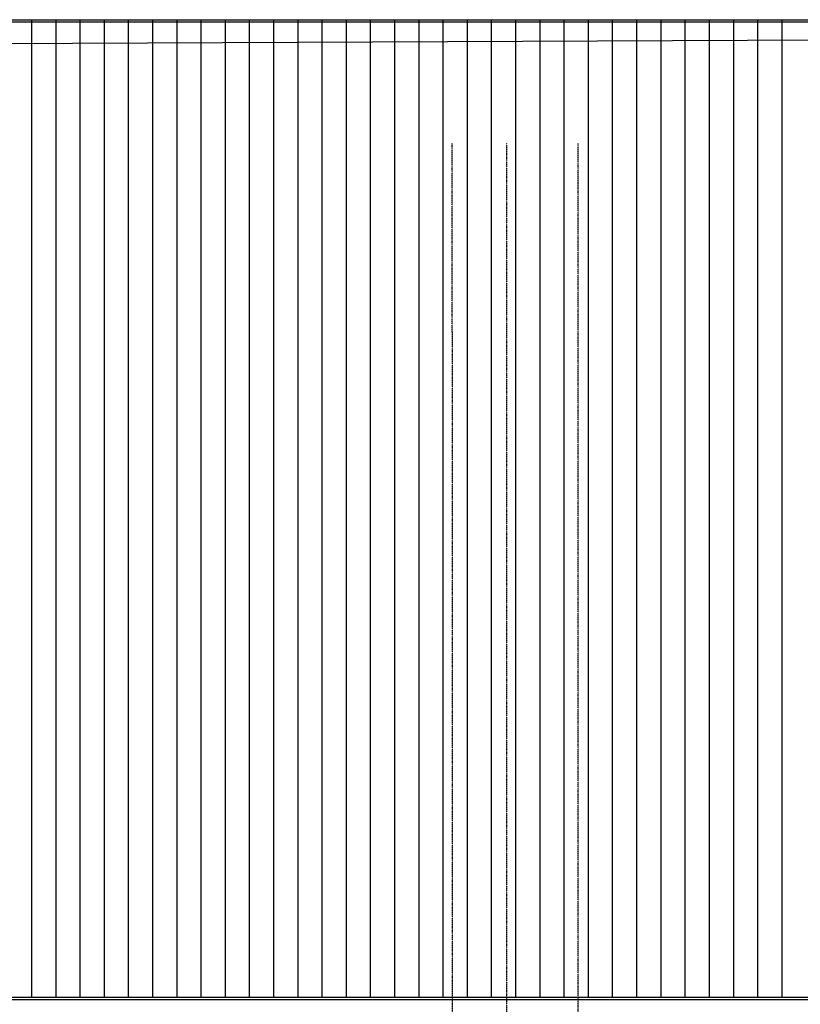
# Model space of a CAD drawing. Extents: x -79134 to 65481, y -38503 to 58207.
# Drawn here: x -31659 to -26741, y 21279 to 27484 of the extents above; entities that cross this region are included whole.
import ezdxf

# ---------------------------------------------------------------- set-up
doc = ezdxf.new("R2010")
doc.units = 0
doc.linetypes.add('X-3134-1A-L1-F$0$EDG-1DOT-2', pattern=[5, 2, -1.4, 0.2, -1.4])
for name, color, linetype in [('X-3134-1A-L1-F$0$ARCH.ROOF', 11, 'CONTINUOUS'), ('X-3134-1A-L1-F$0$GRID_LINE.ANNO', 133, 'X-3134-1A-L1-F$0$EDG-1DOT-2'), ('X-3134-1A-L1-F$0$GRID_LINE_E-BLOCK.ANNO', 133, 'X-3134-1A-L1-F$0$EDG-1DOT-2'), ('X-XREF', 7, 'CONTINUOUS')]:
    doc.layers.add(name, color=color, linetype=linetype)

# ---------------------------------------------------------------- blocks, each defined once
blk = doc.blocks.new('X-3134-1A-L1-F')
at = {"layer": 'X-3134-1A-L1-F$0$ARCH.ROOF'}
for p, q in [((-39630.8, 27484), (-14655.8, 27484)), ((-39630.8, 27471.1), (-14655.8, 27471.1)), ((-31582.9, 27158.9), (-31582.9, 27484)), ((-31582.9, 27158.9), (-31582.9, 27484)), ((-31430.4, 27158.9), (-31430.4, 27484)), ((-31277.9, 27158.9), (-31277.9, 27484)), ((-31277.9, 27158.9), (-31277.9, 27484)), ((-31125.4, 27158.9), (-31125.4, 27484)), ((-30972.9, 27158.9), (-30972.9, 27484)), ((-30972.9, 27158.9), (-30972.9, 27484)), ((-30820.4, 27158.9), (-30820.4, 27484)), ((-30667.9, 27158.9), (-30667.9, 27484)), ((-30667.9, 27158.9), (-30667.9, 27484)), ((-30515.4, 27158.9), (-30515.4, 27484)), ((-30362.9, 27158.9), (-30362.9, 27484)), ((-30362.9, 27158.9), (-30362.9, 27484)), ((-30210.4, 27158.9), (-30210.4, 27484)), ((-30057.9, 27158.9), (-30057.9, 27484)), ((-30057.9, 27158.9), (-30057.9, 27484)), ((-29905.4, 27158.9), (-29905.4, 27484)), ((-29752.9, 27158.9), (-29752.9, 27484)), ((-29752.9, 27158.9), (-29752.9, 27484)), ((-29600.4, 27158.9), (-29600.4, 27484)), ((-29447.9, 27158.9), (-29447.9, 27484)), ((-29447.9, 27158.9), (-29447.9, 27484)), ((-29295.4, 27158.9), (-29295.4, 27484)), ((-29142.9, 27158.9), (-29142.9, 27484)), ((-29142.9, 27158.9), (-29142.9, 27484)), ((-28990.4, 27158.9), (-28990.4, 27484)), ((-28837.9, 27158.9), (-28837.9, 27484)), ((-28837.9, 27158.9), (-28837.9, 27484)), ((-28685.4, 27158.9), (-28685.4, 27484)), ((-28532.9, 27158.9), (-28532.9, 27484)), ((-28532.9, 27158.9), (-28532.9, 27484)), ((-28380.4, 27158.9), (-28380.4, 27484)), ((-28227.9, 27158.9), (-28227.9, 27484)), ((-28227.9, 27158.9), (-28227.9, 27484)), ((-28075.4, 27158.9), (-28075.4, 27484)), ((-27922.9, 27158.9), (-27922.9, 27484)), ((-27922.9, 27158.9), (-27922.9, 27484)), ((-27770.4, 27158.9), (-27770.4, 27484)), ((-27617.9, 27158.9), (-27617.9, 27484)), ((-27617.9, 27158.9), (-27617.9, 27484)), ((-27465.4, 27158.9), (-27465.4, 27484)), ((-27312.9, 27158.9), (-27312.9, 27484)), ((-27312.9, 27158.9), (-27312.9, 27484)), ((-27160.4, 27158.9), (-27160.4, 27484)), ((-27007.9, 27158.9), (-27007.9, 27484)), ((-27007.9, 27158.9), (-27007.9, 27484)), ((-26855.4, 27158.9), (-26855.4, 27484)), ((-39611.3, 27300.1), (-14636.5, 27410.4)), ((-31582.9, 26761.1), (-31582.9, 27158.9)), ((-31582.9, 26761.1), (-31582.9, 27158.9)), ((-31430.4, 26761.1), (-31430.4, 27158.9)), ((-31277.9, 26761.1), (-31277.9, 27158.9)), ((-31277.9, 26761.1), (-31277.9, 27158.9)), ((-31125.4, 26761.1), (-31125.4, 27158.9)), ((-30972.9, 26761.1), (-30972.9, 27158.9)), ((-30972.9, 26761.1), (-30972.9, 27158.9)), ((-30820.4, 26761.1), (-30820.4, 27158.9)), ((-30667.9, 26761.1), (-30667.9, 27158.9)), ((-30667.9, 26761.1), (-30667.9, 27158.9)), ((-30515.4, 26761.1), (-30515.4, 27158.9)), ((-30362.9, 26761.1), (-30362.9, 27158.9)), ((-30362.9, 26761.1), (-30362.9, 27158.9)), ((-30210.4, 26761.1), (-30210.4, 27158.9)), ((-30057.9, 26761.1), (-30057.9, 27158.9)), ((-30057.9, 26761.1), (-30057.9, 27158.9)), ((-29905.4, 26761.1), (-29905.4, 27158.9)), ((-29752.9, 26761.1), (-29752.9, 27158.9)), ((-29752.9, 26761.1), (-29752.9, 27158.9)), ((-29600.4, 26761.1), (-29600.4, 27158.9)), ((-29447.9, 26761.1), (-29447.9, 27158.9)), ((-29447.9, 26761.1), (-29447.9, 27158.9)), ((-29295.4, 26761.1), (-29295.4, 27158.9)), ((-29142.9, 26761.1), (-29142.9, 27158.9)), ((-29142.9, 26761.1), (-29142.9, 27158.9)), ((-28990.4, 26761.1), (-28990.4, 27158.9)), ((-28837.9, 26761.1), (-28837.9, 27158.9)), ((-28837.9, 26761.1), (-28837.9, 27158.9)), ((-28685.4, 26761.1), (-28685.4, 27158.9)), ((-28532.9, 26761.1), (-28532.9, 27158.9)), ((-28532.9, 26761.1), (-28532.9, 27158.9)), ((-28380.4, 26761.1), (-28380.4, 27158.9)), ((-28227.9, 26761.1), (-28227.9, 27158.9)), ((-28227.9, 26761.1), (-28227.9, 27158.9)), ((-28075.4, 26761.1), (-28075.4, 27158.9)), ((-27922.9, 26761.1), (-27922.9, 27158.9)), ((-27922.9, 26761.1), (-27922.9, 27158.9)), ((-27770.4, 26761.1), (-27770.4, 27158.9)), ((-27617.9, 26761.1), (-27617.9, 27158.9)), ((-27617.9, 26761.1), (-27617.9, 27158.9)), ((-27465.4, 26761.1), (-27465.4, 27158.9)), ((-27312.9, 26761.1), (-27312.9, 27158.9)), ((-27312.9, 26761.1), (-27312.9, 27158.9)), ((-27160.4, 26761.1), (-27160.4, 27158.9)), ((-27007.9, 26761.1), (-27007.9, 27158.9)), ((-27007.9, 26761.1), (-27007.9, 27158.9)), ((-26855.4, 26761.1), (-26855.4, 27158.9)), ((-31582.9, 26363.4), (-31582.9, 26761.1)), ((-31582.9, 26363.4), (-31582.9, 26761.1)), ((-31430.4, 26363.4), (-31430.4, 26761.1)), ((-31277.9, 26363.4), (-31277.9, 26761.1)), ((-31277.9, 26363.4), (-31277.9, 26761.1)), ((-31125.4, 26363.4), (-31125.4, 26761.1)), ((-30972.9, 26363.4), (-30972.9, 26761.1)), ((-30972.9, 26363.4), (-30972.9, 26761.1)), ((-30820.4, 26363.4), (-30820.4, 26761.1)), ((-30667.9, 26363.4), (-30667.9, 26761.1)), ((-30667.9, 26363.4), (-30667.9, 26761.1)), ((-30515.4, 26363.4), (-30515.4, 26761.1)), ((-30362.9, 26363.4), (-30362.9, 26761.1)), ((-30362.9, 26363.4), (-30362.9, 26761.1)), ((-30210.4, 26363.4), (-30210.4, 26761.1)), ((-30057.9, 26363.4), (-30057.9, 26761.1)), ((-30057.9, 26363.4), (-30057.9, 26761.1)), ((-29905.4, 26363.4), (-29905.4, 26761.1)), ((-29752.9, 26363.4), (-29752.9, 26761.1)), ((-29752.9, 26363.4), (-29752.9, 26761.1)), ((-29600.4, 26363.4), (-29600.4, 26761.1)), ((-29447.9, 26363.4), (-29447.9, 26761.1)), ((-29447.9, 26363.4), (-29447.9, 26761.1)), ((-29295.4, 26363.4), (-29295.4, 26761.1)), ((-29142.9, 26363.4), (-29142.9, 26761.1)), ((-29142.9, 26363.4), (-29142.9, 26761.1)), ((-28990.4, 26363.4), (-28990.4, 26761.1)), ((-28837.9, 26363.4), (-28837.9, 26761.1)), ((-28837.9, 26363.4), (-28837.9, 26761.1)), ((-28685.4, 26363.4), (-28685.4, 26761.1)), ((-28532.9, 26363.4), (-28532.9, 26761.1)), ((-28532.9, 26363.4), (-28532.9, 26761.1)), ((-28380.4, 26363.4), (-28380.4, 26761.1)), ((-28227.9, 26363.4), (-28227.9, 26761.1)), ((-28227.9, 26363.4), (-28227.9, 26761.1)), ((-28075.4, 26363.4), (-28075.4, 26761.1)), ((-27922.9, 26363.4), (-27922.9, 26761.1)), ((-27922.9, 26363.4), (-27922.9, 26761.1)), ((-27770.4, 26363.4), (-27770.4, 26761.1)), ((-27617.9, 26363.4), (-27617.9, 26761.1)), ((-27617.9, 26363.4), (-27617.9, 26761.1)), ((-27465.4, 26363.4), (-27465.4, 26761.1)), ((-27312.9, 26363.4), (-27312.9, 26761.1)), ((-27312.9, 26363.4), (-27312.9, 26761.1)), ((-27160.4, 26363.4), (-27160.4, 26761.1)), ((-27007.9, 26363.4), (-27007.9, 26761.1)), ((-27007.9, 26363.4), (-27007.9, 26761.1)), ((-26855.4, 26363.4), (-26855.4, 26761.1)), ((-31582.9, 25965.6), (-31582.9, 26363.4)), ((-31582.9, 25965.6), (-31582.9, 26363.4)), ((-31430.4, 25965.6), (-31430.4, 26363.4)), ((-31277.9, 25965.6), (-31277.9, 26363.4)), ((-31277.9, 25965.6), (-31277.9, 26363.4)), ((-31125.4, 25965.6), (-31125.4, 26363.4)), ((-30972.9, 25965.6), (-30972.9, 26363.4)), ((-30972.9, 25965.6), (-30972.9, 26363.4)), ((-30820.4, 25965.6), (-30820.4, 26363.4)), ((-30667.9, 25965.6), (-30667.9, 26363.4)), ((-30667.9, 25965.6), (-30667.9, 26363.4)), ((-30515.4, 25965.6), (-30515.4, 26363.4)), ((-30362.9, 25965.6), (-30362.9, 26363.4)), ((-30362.9, 25965.6), (-30362.9, 26363.4)), ((-30210.4, 25965.6), (-30210.4, 26363.4)), ((-30057.9, 25965.6), (-30057.9, 26363.4)), ((-30057.9, 25965.6), (-30057.9, 26363.4)), ((-29905.4, 25965.6), (-29905.4, 26363.4)), ((-29752.9, 25965.6), (-29752.9, 26363.4)), ((-29752.9, 25965.6), (-29752.9, 26363.4)), ((-29600.4, 25965.6), (-29600.4, 26363.4)), ((-29447.9, 25965.6), (-29447.9, 26363.4)), ((-29447.9, 25965.6), (-29447.9, 26363.4)), ((-29295.4, 25965.6), (-29295.4, 26363.4)), ((-29142.9, 25965.6), (-29142.9, 26363.4)), ((-29142.9, 25965.6), (-29142.9, 26363.4)), ((-28990.4, 25965.6), (-28990.4, 26363.4)), ((-28837.9, 25965.6), (-28837.9, 26363.4)), ((-28837.9, 25965.6), (-28837.9, 26363.4)), ((-28685.4, 25965.6), (-28685.4, 26363.4)), ((-28532.9, 25965.6), (-28532.9, 26363.4)), ((-28532.9, 25965.6), (-28532.9, 26363.4)), ((-28380.4, 25965.6), (-28380.4, 26363.4)), ((-28227.9, 25965.6), (-28227.9, 26363.4)), ((-28227.9, 25965.6), (-28227.9, 26363.4)), ((-28075.4, 25965.6), (-28075.4, 26363.4)), ((-27922.9, 25965.6), (-27922.9, 26363.4)), ((-27922.9, 25965.6), (-27922.9, 26363.4)), ((-27770.4, 25965.6), (-27770.4, 26363.4)), ((-27617.9, 25965.6), (-27617.9, 26363.4)), ((-27617.9, 25965.6), (-27617.9, 26363.4)), ((-27465.4, 25965.6), (-27465.4, 26363.4)), ((-27312.9, 25965.6), (-27312.9, 26363.4)), ((-27312.9, 25965.6), (-27312.9, 26363.4)), ((-27160.4, 25965.6), (-27160.4, 26363.4)), ((-27007.9, 25965.6), (-27007.9, 26363.4)), ((-27007.9, 25965.6), (-27007.9, 26363.4)), ((-26855.4, 25965.6), (-26855.4, 26363.4)), ((-31582.9, 25567.8), (-31582.9, 25965.6)), ((-31582.9, 25567.8), (-31582.9, 25965.6)), ((-31430.4, 25567.8), (-31430.4, 25965.6)), ((-31277.9, 25567.8), (-31277.9, 25965.6)), ((-31277.9, 25567.8), (-31277.9, 25965.6)), ((-31125.4, 25567.8), (-31125.4, 25965.6)), ((-30972.9, 25567.8), (-30972.9, 25965.6)), ((-30972.9, 25567.8), (-30972.9, 25965.6)), ((-30820.4, 25567.8), (-30820.4, 25965.6)), ((-30667.9, 25567.8), (-30667.9, 25965.6)), ((-30667.9, 25567.8), (-30667.9, 25965.6)), ((-30515.4, 25567.8), (-30515.4, 25965.6)), ((-30362.9, 25567.8), (-30362.9, 25965.6)), ((-30362.9, 25567.8), (-30362.9, 25965.6)), ((-30210.4, 25567.8), (-30210.4, 25965.6)), ((-30057.9, 25567.8), (-30057.9, 25965.6)), ((-30057.9, 25567.8), (-30057.9, 25965.6)), ((-29905.4, 25567.8), (-29905.4, 25965.6)), ((-29752.9, 25567.8), (-29752.9, 25965.6)), ((-29752.9, 25567.8), (-29752.9, 25965.6)), ((-29600.4, 25567.8), (-29600.4, 25965.6)), ((-29447.9, 25567.8), (-29447.9, 25965.6)), ((-29447.9, 25567.8), (-29447.9, 25965.6)), ((-29295.4, 25567.8), (-29295.4, 25965.6)), ((-29142.9, 25567.8), (-29142.9, 25965.6)), ((-29142.9, 25567.8), (-29142.9, 25965.6)), ((-28990.4, 25567.8), (-28990.4, 25965.6)), ((-28837.9, 25567.8), (-28837.9, 25965.6)), ((-28837.9, 25567.8), (-28837.9, 25965.6)), ((-28685.4, 25567.8), (-28685.4, 25965.6)), ((-28532.9, 25567.8), (-28532.9, 25965.6)), ((-28532.9, 25567.8), (-28532.9, 25965.6)), ((-28380.4, 25567.8), (-28380.4, 25965.6)), ((-28227.9, 25567.8), (-28227.9, 25965.6)), ((-28227.9, 25567.8), (-28227.9, 25965.6)), ((-28075.4, 25567.8), (-28075.4, 25965.6)), ((-27922.9, 25567.8), (-27922.9, 25965.6)), ((-27922.9, 25567.8), (-27922.9, 25965.6)), ((-27770.4, 25567.8), (-27770.4, 25965.6)), ((-27617.9, 25567.8), (-27617.9, 25965.6)), ((-27617.9, 25567.8), (-27617.9, 25965.6)), ((-27465.4, 25567.8), (-27465.4, 25965.6)), ((-27312.9, 25567.8), (-27312.9, 25965.6)), ((-27312.9, 25567.8), (-27312.9, 25965.6)), ((-27160.4, 25567.8), (-27160.4, 25965.6)), ((-27007.9, 25567.8), (-27007.9, 25965.6)), ((-27007.9, 25567.8), (-27007.9, 25965.6)), ((-26855.4, 25567.8), (-26855.4, 25965.6)), ((-31582.9, 25170.1), (-31582.9, 25567.8)), ((-31582.9, 25170.1), (-31582.9, 25567.8)), ((-31430.4, 25170.1), (-31430.4, 25567.8)), ((-31277.9, 25170.1), (-31277.9, 25567.8)), ((-31277.9, 25170.1), (-31277.9, 25567.8)), ((-31125.4, 25170.1), (-31125.4, 25567.8)), ((-30972.9, 25170.1), (-30972.9, 25567.8)), ((-30972.9, 25170.1), (-30972.9, 25567.8)), ((-30820.4, 25170.1), (-30820.4, 25567.8)), ((-30667.9, 25170.1), (-30667.9, 25567.8)), ((-30667.9, 25170.1), (-30667.9, 25567.8)), ((-30515.4, 25170.1), (-30515.4, 25567.8)), ((-30362.9, 25170.1), (-30362.9, 25567.8)), ((-30362.9, 25170.1), (-30362.9, 25567.8)), ((-30210.4, 25170.1), (-30210.4, 25567.8)), ((-30057.9, 25170.1), (-30057.9, 25567.8)), ((-30057.9, 25170.1), (-30057.9, 25567.8)), ((-29905.4, 25170.1), (-29905.4, 25567.8)), ((-29752.9, 25170.1), (-29752.9, 25567.8)), ((-29752.9, 25170.1), (-29752.9, 25567.8)), ((-29600.4, 25170.1), (-29600.4, 25567.8)), ((-29447.9, 25170.1), (-29447.9, 25567.8)), ((-29447.9, 25170.1), (-29447.9, 25567.8)), ((-29295.4, 25170.1), (-29295.4, 25567.8)), ((-29142.9, 25170.1), (-29142.9, 25567.8)), ((-29142.9, 25170.1), (-29142.9, 25567.8)), ((-28990.4, 25170.1), (-28990.4, 25567.8)), ((-28837.9, 25170.1), (-28837.9, 25567.8)), ((-28837.9, 25170.1), (-28837.9, 25567.8)), ((-28685.4, 25170.1), (-28685.4, 25567.8)), ((-28532.9, 25170.1), (-28532.9, 25567.8)), ((-28532.9, 25170.1), (-28532.9, 25567.8)), ((-28380.4, 25170.1), (-28380.4, 25567.8)), ((-28227.9, 25170.1), (-28227.9, 25567.8)), ((-28227.9, 25170.1), (-28227.9, 25567.8)), ((-28075.4, 25170.1), (-28075.4, 25567.8)), ((-27922.9, 25170.1), (-27922.9, 25567.8)), ((-27922.9, 25170.1), (-27922.9, 25567.8)), ((-27770.4, 25170.1), (-27770.4, 25567.8)), ((-27617.9, 25170.1), (-27617.9, 25567.8)), ((-27617.9, 25170.1), (-27617.9, 25567.8)), ((-27465.4, 25170.1), (-27465.4, 25567.8)), ((-27312.9, 25170.1), (-27312.9, 25567.8)), ((-27312.9, 25170.1), (-27312.9, 25567.8)), ((-27160.4, 25170.1), (-27160.4, 25567.8)), ((-27007.9, 25170.1), (-27007.9, 25567.8)), ((-27007.9, 25170.1), (-27007.9, 25567.8)), ((-26855.4, 25170.1), (-26855.4, 25567.8)), ((-31582.9, 24772.3), (-31582.9, 25170.1)), ((-31582.9, 24772.3), (-31582.9, 25170.1)), ((-31430.4, 24772.3), (-31430.4, 25170.1)), ((-31277.9, 24772.3), (-31277.9, 25170.1)), ((-31277.9, 24772.3), (-31277.9, 25170.1)), ((-31125.4, 24772.3), (-31125.4, 25170.1)), ((-30972.9, 24772.3), (-30972.9, 25170.1)), ((-30972.9, 24772.3), (-30972.9, 25170.1)), ((-30820.4, 24772.3), (-30820.4, 25170.1)), ((-30667.9, 24772.3), (-30667.9, 25170.1)), ((-30667.9, 24772.3), (-30667.9, 25170.1)), ((-30515.4, 24772.3), (-30515.4, 25170.1)), ((-30362.9, 24772.3), (-30362.9, 25170.1)), ((-30362.9, 24772.3), (-30362.9, 25170.1)), ((-30210.4, 24772.3), (-30210.4, 25170.1)), ((-30057.9, 24772.3), (-30057.9, 25170.1)), ((-30057.9, 24772.3), (-30057.9, 25170.1)), ((-29905.4, 24772.3), (-29905.4, 25170.1)), ((-29752.9, 24772.3), (-29752.9, 25170.1)), ((-29752.9, 24772.3), (-29752.9, 25170.1)), ((-29600.4, 24772.3), (-29600.4, 25170.1)), ((-29447.9, 24772.3), (-29447.9, 25170.1)), ((-29447.9, 24772.3), (-29447.9, 25170.1)), ((-29295.4, 24772.3), (-29295.4, 25170.1)), ((-29142.9, 24772.3), (-29142.9, 25170.1)), ((-29142.9, 24772.3), (-29142.9, 25170.1)), ((-28990.4, 24772.3), (-28990.4, 25170.1)), ((-28837.9, 24772.3), (-28837.9, 25170.1)), ((-28837.9, 24772.3), (-28837.9, 25170.1)), ((-28685.4, 24772.3), (-28685.4, 25170.1)), ((-28532.9, 24772.3), (-28532.9, 25170.1)), ((-28532.9, 24772.3), (-28532.9, 25170.1)), ((-28380.4, 24772.3), (-28380.4, 25170.1)), ((-28227.9, 24772.3), (-28227.9, 25170.1)), ((-28227.9, 24772.3), (-28227.9, 25170.1)), ((-28075.4, 24772.3), (-28075.4, 25170.1)), ((-27922.9, 24772.3), (-27922.9, 25170.1)), ((-27922.9, 24772.3), (-27922.9, 25170.1)), ((-27770.4, 24772.3), (-27770.4, 25170.1)), ((-27617.9, 24772.3), (-27617.9, 25170.1)), ((-27617.9, 24772.3), (-27617.9, 25170.1)), ((-27465.4, 24772.3), (-27465.4, 25170.1)), ((-27312.9, 24772.3), (-27312.9, 25170.1)), ((-27312.9, 24772.3), (-27312.9, 25170.1)), ((-27160.4, 24772.3), (-27160.4, 25170.1)), ((-27007.9, 24772.3), (-27007.9, 25170.1)), ((-27007.9, 24772.3), (-27007.9, 25170.1)), ((-26855.4, 24772.3), (-26855.4, 25170.1)), ((-31582.9, 24374.5), (-31582.9, 24772.3)), ((-31582.9, 24374.5), (-31582.9, 24772.3)), ((-31430.4, 24374.5), (-31430.4, 24772.3)), ((-31277.9, 24374.5), (-31277.9, 24772.3)), ((-31277.9, 24374.5), (-31277.9, 24772.3)), ((-31125.4, 24374.5), (-31125.4, 24772.3)), ((-30972.9, 24374.5), (-30972.9, 24772.3)), ((-30972.9, 24374.5), (-30972.9, 24772.3)), ((-30820.4, 24374.5), (-30820.4, 24772.3)), ((-30667.9, 24374.5), (-30667.9, 24772.3)), ((-30667.9, 24374.5), (-30667.9, 24772.3)), ((-30515.4, 24374.5), (-30515.4, 24772.3)), ((-30362.9, 24374.5), (-30362.9, 24772.3)), ((-30362.9, 24374.5), (-30362.9, 24772.3)), ((-30210.4, 24374.5), (-30210.4, 24772.3)), ((-30057.9, 24374.5), (-30057.9, 24772.3)), ((-30057.9, 24374.5), (-30057.9, 24772.3)), ((-29905.4, 24374.5), (-29905.4, 24772.3)), ((-29752.9, 24374.5), (-29752.9, 24772.3)), ((-29752.9, 24374.5), (-29752.9, 24772.3)), ((-29600.4, 24374.5), (-29600.4, 24772.3)), ((-29447.9, 24374.5), (-29447.9, 24772.3)), ((-29447.9, 24374.5), (-29447.9, 24772.3)), ((-29295.4, 24374.5), (-29295.4, 24772.3)), ((-29142.9, 24374.5), (-29142.9, 24772.3)), ((-29142.9, 24374.5), (-29142.9, 24772.3)), ((-28990.4, 24374.5), (-28990.4, 24772.3)), ((-28837.9, 24374.5), (-28837.9, 24772.3)), ((-28837.9, 24374.5), (-28837.9, 24772.3)), ((-28685.4, 24374.5), (-28685.4, 24772.3)), ((-28532.9, 24374.5), (-28532.9, 24772.3)), ((-28532.9, 24374.5), (-28532.9, 24772.3)), ((-28380.4, 24374.5), (-28380.4, 24772.3)), ((-28227.9, 24374.5), (-28227.9, 24772.3)), ((-28227.9, 24374.5), (-28227.9, 24772.3)), ((-28075.4, 24374.5), (-28075.4, 24772.3)), ((-27922.9, 24374.5), (-27922.9, 24772.3)), ((-27922.9, 24374.5), (-27922.9, 24772.3)), ((-27770.4, 24374.5), (-27770.4, 24772.3)), ((-27617.9, 24374.5), (-27617.9, 24772.3)), ((-27617.9, 24374.5), (-27617.9, 24772.3)), ((-27465.4, 24374.5), (-27465.4, 24772.3)), ((-27312.9, 24374.5), (-27312.9, 24772.3)), ((-27312.9, 24374.5), (-27312.9, 24772.3)), ((-27160.4, 24374.5), (-27160.4, 24772.3)), ((-27007.9, 24374.5), (-27007.9, 24772.3)), ((-27007.9, 24374.5), (-27007.9, 24772.3)), ((-26855.4, 24374.5), (-26855.4, 24772.3)), ((-31582.9, 23976.8), (-31582.9, 24374.5)), ((-31582.9, 23976.8), (-31582.9, 24374.5)), ((-31430.4, 23976.8), (-31430.4, 24374.5)), ((-31277.9, 23976.8), (-31277.9, 24374.5)), ((-31277.9, 23976.8), (-31277.9, 24374.5)), ((-31125.4, 23976.8), (-31125.4, 24374.5)), ((-30972.9, 23976.8), (-30972.9, 24374.5)), ((-30972.9, 23976.8), (-30972.9, 24374.5)), ((-30820.4, 23976.8), (-30820.4, 24374.5)), ((-30667.9, 23976.8), (-30667.9, 24374.5)), ((-30667.9, 23976.8), (-30667.9, 24374.5)), ((-30515.4, 23976.8), (-30515.4, 24374.5)), ((-30362.9, 23976.8), (-30362.9, 24374.5)), ((-30362.9, 23976.8), (-30362.9, 24374.5)), ((-30210.4, 23976.8), (-30210.4, 24374.5)), ((-30057.9, 23976.8), (-30057.9, 24374.5)), ((-30057.9, 23976.8), (-30057.9, 24374.5)), ((-29905.4, 23976.8), (-29905.4, 24374.5)), ((-29752.9, 23976.8), (-29752.9, 24374.5)), ((-29752.9, 23976.8), (-29752.9, 24374.5)), ((-29600.4, 23976.8), (-29600.4, 24374.5)), ((-29447.9, 23976.8), (-29447.9, 24374.5)), ((-29447.9, 23976.8), (-29447.9, 24374.5)), ((-29295.4, 23976.8), (-29295.4, 24374.5)), ((-29142.9, 23976.8), (-29142.9, 24374.5)), ((-29142.9, 23976.8), (-29142.9, 24374.5)), ((-28990.4, 23976.8), (-28990.4, 24374.5)), ((-28837.9, 23976.8), (-28837.9, 24374.5)), ((-28837.9, 23976.8), (-28837.9, 24374.5)), ((-28685.4, 23976.8), (-28685.4, 24374.5)), ((-28532.9, 23976.8), (-28532.9, 24374.5)), ((-28532.9, 23976.8), (-28532.9, 24374.5)), ((-28380.4, 23976.8), (-28380.4, 24374.5)), ((-28227.9, 23976.8), (-28227.9, 24374.5)), ((-28227.9, 23976.8), (-28227.9, 24374.5)), ((-28075.4, 23976.8), (-28075.4, 24374.5)), ((-27922.9, 23976.8), (-27922.9, 24374.5)), ((-27922.9, 23976.8), (-27922.9, 24374.5)), ((-27770.4, 23976.8), (-27770.4, 24374.5)), ((-27617.9, 23976.8), (-27617.9, 24374.5)), ((-27617.9, 23976.8), (-27617.9, 24374.5)), ((-27465.4, 23976.8), (-27465.4, 24374.5)), ((-27312.9, 23976.8), (-27312.9, 24374.5)), ((-27312.9, 23976.8), (-27312.9, 24374.5)), ((-27160.4, 23976.8), (-27160.4, 24374.5)), ((-27007.9, 23976.8), (-27007.9, 24374.5)), ((-27007.9, 23976.8), (-27007.9, 24374.5)), ((-26855.4, 23976.8), (-26855.4, 24374.5)), ((-31582.9, 23579), (-31582.9, 23976.8)), ((-31582.9, 23579), (-31582.9, 23976.8)), ((-31430.4, 23579), (-31430.4, 23976.8)), ((-31277.9, 23579), (-31277.9, 23976.8)), ((-31277.9, 23579), (-31277.9, 23976.8)), ((-31125.4, 23579), (-31125.4, 23976.8)), ((-30972.9, 23579), (-30972.9, 23976.8)), ((-30972.9, 23579), (-30972.9, 23976.8)), ((-30820.4, 23579), (-30820.4, 23976.8)), ((-30667.9, 23579), (-30667.9, 23976.8)), ((-30667.9, 23579), (-30667.9, 23976.8)), ((-30515.4, 23579), (-30515.4, 23976.8)), ((-30362.9, 23579), (-30362.9, 23976.8)), ((-30362.9, 23579), (-30362.9, 23976.8)), ((-30210.4, 23579), (-30210.4, 23976.8)), ((-30057.9, 23579), (-30057.9, 23976.8)), ((-30057.9, 23579), (-30057.9, 23976.8)), ((-29905.4, 23579), (-29905.4, 23976.8)), ((-29752.9, 23579), (-29752.9, 23976.8)), ((-29752.9, 23579), (-29752.9, 23976.8)), ((-29600.4, 23579), (-29600.4, 23976.8)), ((-29447.9, 23579), (-29447.9, 23976.8)), ((-29447.9, 23579), (-29447.9, 23976.8)), ((-29295.4, 23579), (-29295.4, 23976.8)), ((-29142.9, 23579), (-29142.9, 23976.8)), ((-29142.9, 23579), (-29142.9, 23976.8)), ((-28990.4, 23579), (-28990.4, 23976.8)), ((-28837.9, 23579), (-28837.9, 23976.8)), ((-28837.9, 23579), (-28837.9, 23976.8)), ((-28685.4, 23579), (-28685.4, 23976.8)), ((-28532.9, 23579), (-28532.9, 23976.8)), ((-28532.9, 23579), (-28532.9, 23976.8)), ((-28380.4, 23579), (-28380.4, 23976.8)), ((-28227.9, 23579), (-28227.9, 23976.8)), ((-28227.9, 23579), (-28227.9, 23976.8)), ((-28075.4, 23579), (-28075.4, 23976.8)), ((-27922.9, 23579), (-27922.9, 23976.8)), ((-27922.9, 23579), (-27922.9, 23976.8)), ((-27770.4, 23579), (-27770.4, 23976.8)), ((-27617.9, 23579), (-27617.9, 23976.8)), ((-27617.9, 23579), (-27617.9, 23976.8)), ((-27465.4, 23579), (-27465.4, 23976.8)), ((-27312.9, 23579), (-27312.9, 23976.8)), ((-27312.9, 23579), (-27312.9, 23976.8)), ((-27160.4, 23579), (-27160.4, 23976.8)), ((-27007.9, 23579), (-27007.9, 23976.8)), ((-27007.9, 23579), (-27007.9, 23976.8)), ((-26855.4, 23579), (-26855.4, 23976.8)), ((-31582.9, 23181.2), (-31582.9, 23579)), ((-31582.9, 23181.2), (-31582.9, 23579)), ((-31430.4, 23181.2), (-31430.4, 23579)), ((-31277.9, 23181.2), (-31277.9, 23579)), ((-31277.9, 23181.2), (-31277.9, 23579)), ((-31125.4, 23181.2), (-31125.4, 23579)), ((-30972.9, 23181.2), (-30972.9, 23579)), ((-30972.9, 23181.2), (-30972.9, 23579)), ((-30820.4, 23181.2), (-30820.4, 23579)), ((-30667.9, 23181.2), (-30667.9, 23579)), ((-30667.9, 23181.2), (-30667.9, 23579)), ((-30515.4, 23181.2), (-30515.4, 23579)), ((-30362.9, 23181.2), (-30362.9, 23579)), ((-30362.9, 23181.2), (-30362.9, 23579)), ((-30210.4, 23181.2), (-30210.4, 23579)), ((-30057.9, 23181.2), (-30057.9, 23579)), ((-30057.9, 23181.2), (-30057.9, 23579)), ((-29905.4, 23181.2), (-29905.4, 23579)), ((-29752.9, 23181.2), (-29752.9, 23579)), ((-29752.9, 23181.2), (-29752.9, 23579)), ((-29600.4, 23181.2), (-29600.4, 23579)), ((-29447.9, 23181.2), (-29447.9, 23579)), ((-29447.9, 23181.2), (-29447.9, 23579)), ((-29295.4, 23181.2), (-29295.4, 23579)), ((-29142.9, 23181.2), (-29142.9, 23579)), ((-29142.9, 23181.2), (-29142.9, 23579)), ((-28990.4, 23181.2), (-28990.4, 23579)), ((-28837.9, 23181.2), (-28837.9, 23579)), ((-28837.9, 23181.2), (-28837.9, 23579)), ((-28685.4, 23181.2), (-28685.4, 23579)), ((-28532.9, 23181.2), (-28532.9, 23579)), ((-28532.9, 23181.2), (-28532.9, 23579)), ((-28380.4, 23181.2), (-28380.4, 23579)), ((-28227.9, 23181.2), (-28227.9, 23579)), ((-28227.9, 23181.2), (-28227.9, 23579)), ((-28075.4, 23181.2), (-28075.4, 23579)), ((-27922.9, 23181.2), (-27922.9, 23579)), ((-27922.9, 23181.2), (-27922.9, 23579)), ((-27770.4, 23181.2), (-27770.4, 23579)), ((-27617.9, 23181.2), (-27617.9, 23579)), ((-27617.9, 23181.2), (-27617.9, 23579)), ((-27465.4, 23181.2), (-27465.4, 23579)), ((-27312.9, 23181.2), (-27312.9, 23579)), ((-27312.9, 23181.2), (-27312.9, 23579)), ((-27160.4, 23181.2), (-27160.4, 23579)), ((-27007.9, 23181.2), (-27007.9, 23579)), ((-27007.9, 23181.2), (-27007.9, 23579)), ((-26855.4, 23181.2), (-26855.4, 23579)), ((-31582.9, 22783.5), (-31582.9, 23181.2)), ((-31582.9, 22783.5), (-31582.9, 23181.2)), ((-31430.4, 22783.5), (-31430.4, 23181.2)), ((-31277.9, 22783.5), (-31277.9, 23181.2)), ((-31277.9, 22783.5), (-31277.9, 23181.2)), ((-31125.4, 22783.5), (-31125.4, 23181.2)), ((-30972.9, 22783.5), (-30972.9, 23181.2)), ((-30972.9, 22783.5), (-30972.9, 23181.2)), ((-30820.4, 22783.5), (-30820.4, 23181.2)), ((-30667.9, 22783.5), (-30667.9, 23181.2)), ((-30667.9, 22783.5), (-30667.9, 23181.2)), ((-30515.4, 22783.5), (-30515.4, 23181.2)), ((-30362.9, 22783.5), (-30362.9, 23181.2)), ((-30362.9, 22783.5), (-30362.9, 23181.2)), ((-30210.4, 22783.5), (-30210.4, 23181.2)), ((-30057.9, 22783.5), (-30057.9, 23181.2)), ((-30057.9, 22783.5), (-30057.9, 23181.2)), ((-29905.4, 22783.5), (-29905.4, 23181.2)), ((-29752.9, 22783.5), (-29752.9, 23181.2)), ((-29752.9, 22783.5), (-29752.9, 23181.2)), ((-29600.4, 22783.5), (-29600.4, 23181.2)), ((-29447.9, 22783.5), (-29447.9, 23181.2)), ((-29447.9, 22783.5), (-29447.9, 23181.2)), ((-29295.4, 22783.5), (-29295.4, 23181.2)), ((-29142.9, 22783.5), (-29142.9, 23181.2)), ((-29142.9, 22783.5), (-29142.9, 23181.2)), ((-28990.4, 22783.5), (-28990.4, 23181.2)), ((-28837.9, 22783.5), (-28837.9, 23181.2)), ((-28837.9, 22783.5), (-28837.9, 23181.2)), ((-28685.4, 22783.5), (-28685.4, 23181.2)), ((-28532.9, 22783.5), (-28532.9, 23181.2)), ((-28532.9, 22783.5), (-28532.9, 23181.2)), ((-28380.4, 22783.5), (-28380.4, 23181.2)), ((-28227.9, 22783.5), (-28227.9, 23181.2)), ((-28227.9, 22783.5), (-28227.9, 23181.2)), ((-28075.4, 22783.5), (-28075.4, 23181.2)), ((-27922.9, 22783.5), (-27922.9, 23181.2)), ((-27922.9, 22783.5), (-27922.9, 23181.2)), ((-27770.4, 22783.5), (-27770.4, 23181.2)), ((-27617.9, 22783.5), (-27617.9, 23181.2)), ((-27617.9, 22783.5), (-27617.9, 23181.2)), ((-27465.4, 22783.5), (-27465.4, 23181.2)), ((-27312.9, 22783.5), (-27312.9, 23181.2)), ((-27312.9, 22783.5), (-27312.9, 23181.2)), ((-27160.4, 22783.5), (-27160.4, 23181.2)), ((-27007.9, 22783.5), (-27007.9, 23181.2)), ((-27007.9, 22783.5), (-27007.9, 23181.2)), ((-26855.4, 22783.5), (-26855.4, 23181.2)), ((-31582.9, 22385.7), (-31582.9, 22783.5)), ((-31582.9, 22385.7), (-31582.9, 22783.5)), ((-31430.4, 22385.7), (-31430.4, 22783.5)), ((-31277.9, 22385.7), (-31277.9, 22783.5)), ((-31277.9, 22385.7), (-31277.9, 22783.5)), ((-31125.4, 22385.7), (-31125.4, 22783.5)), ((-30972.9, 22385.7), (-30972.9, 22783.5)), ((-30972.9, 22385.7), (-30972.9, 22783.5)), ((-30820.4, 22385.7), (-30820.4, 22783.5)), ((-30667.9, 22385.7), (-30667.9, 22783.5)), ((-30667.9, 22385.7), (-30667.9, 22783.5)), ((-30515.4, 22385.7), (-30515.4, 22783.5)), ((-30362.9, 22385.7), (-30362.9, 22783.5)), ((-30362.9, 22385.7), (-30362.9, 22783.5)), ((-30210.4, 22385.7), (-30210.4, 22783.5)), ((-30057.9, 22385.7), (-30057.9, 22783.5)), ((-30057.9, 22385.7), (-30057.9, 22783.5)), ((-29905.4, 22385.7), (-29905.4, 22783.5)), ((-29752.9, 22385.7), (-29752.9, 22783.5)), ((-29752.9, 22385.7), (-29752.9, 22783.5)), ((-29600.4, 22385.7), (-29600.4, 22783.5)), ((-29447.9, 22385.7), (-29447.9, 22783.5)), ((-29447.9, 22385.7), (-29447.9, 22783.5)), ((-29295.4, 22385.7), (-29295.4, 22783.5)), ((-29142.9, 22385.7), (-29142.9, 22783.5)), ((-29142.9, 22385.7), (-29142.9, 22783.5)), ((-28990.4, 22385.7), (-28990.4, 22783.5)), ((-28837.9, 22385.7), (-28837.9, 22783.5)), ((-28837.9, 22385.7), (-28837.9, 22783.5)), ((-28685.4, 22385.7), (-28685.4, 22783.5)), ((-28532.9, 22385.7), (-28532.9, 22783.5)), ((-28532.9, 22385.7), (-28532.9, 22783.5)), ((-28380.4, 22385.7), (-28380.4, 22783.5)), ((-28227.9, 22385.7), (-28227.9, 22783.5)), ((-28227.9, 22385.7), (-28227.9, 22783.5)), ((-28075.4, 22385.7), (-28075.4, 22783.5)), ((-27922.9, 22385.7), (-27922.9, 22783.5)), ((-27922.9, 22385.7), (-27922.9, 22783.5)), ((-27770.4, 22385.7), (-27770.4, 22783.5)), ((-27617.9, 22385.7), (-27617.9, 22783.5)), ((-27617.9, 22385.7), (-27617.9, 22783.5)), ((-27465.4, 22385.7), (-27465.4, 22783.5)), ((-27312.9, 22385.7), (-27312.9, 22783.5)), ((-27312.9, 22385.7), (-27312.9, 22783.5)), ((-27160.4, 22385.7), (-27160.4, 22783.5)), ((-27007.9, 22385.7), (-27007.9, 22783.5)), ((-27007.9, 22385.7), (-27007.9, 22783.5)), ((-26855.4, 22385.7), (-26855.4, 22783.5)), ((-31582.9, 21988), (-31582.9, 22385.7)), ((-31582.9, 21988), (-31582.9, 22385.7)), ((-31430.4, 21988), (-31430.4, 22385.7)), ((-31277.9, 21988), (-31277.9, 22385.7)), ((-31277.9, 21988), (-31277.9, 22385.7)), ((-31125.4, 21988), (-31125.4, 22385.7)), ((-30972.9, 21988), (-30972.9, 22385.7)), ((-30972.9, 21988), (-30972.9, 22385.7)), ((-30820.4, 21988), (-30820.4, 22385.7)), ((-30667.9, 21988), (-30667.9, 22385.7)), ((-30667.9, 21988), (-30667.9, 22385.7)), ((-30515.4, 21988), (-30515.4, 22385.7)), ((-30362.9, 21988), (-30362.9, 22385.7)), ((-30362.9, 21988), (-30362.9, 22385.7)), ((-30210.4, 21988), (-30210.4, 22385.7)), ((-30057.9, 21988), (-30057.9, 22385.7)), ((-30057.9, 21988), (-30057.9, 22385.7)), ((-29905.4, 21988), (-29905.4, 22385.7)), ((-29752.9, 21988), (-29752.9, 22385.7)), ((-29752.9, 21988), (-29752.9, 22385.7)), ((-29600.4, 21988), (-29600.4, 22385.7)), ((-29447.9, 21988), (-29447.9, 22385.7)), ((-29447.9, 21988), (-29447.9, 22385.7)), ((-29295.4, 21988), (-29295.4, 22385.7)), ((-29142.9, 21988), (-29142.9, 22385.7)), ((-29142.9, 21988), (-29142.9, 22385.7)), ((-28990.4, 21988), (-28990.4, 22385.7)), ((-28837.9, 21988), (-28837.9, 22385.7)), ((-28837.9, 21988), (-28837.9, 22385.7)), ((-28685.4, 21988), (-28685.4, 22385.7)), ((-28532.9, 21988), (-28532.9, 22385.7)), ((-28532.9, 21988), (-28532.9, 22385.7)), ((-28380.4, 21988), (-28380.4, 22385.7)), ((-28227.9, 21988), (-28227.9, 22385.7)), ((-28227.9, 21988), (-28227.9, 22385.7)), ((-28075.4, 21988), (-28075.4, 22385.7)), ((-27922.9, 21988), (-27922.9, 22385.7)), ((-27922.9, 21988), (-27922.9, 22385.7)), ((-27770.4, 21988), (-27770.4, 22385.7)), ((-27617.9, 21988), (-27617.9, 22385.7)), ((-27617.9, 21988), (-27617.9, 22385.7)), ((-27465.4, 21988), (-27465.4, 22385.7)), ((-27312.9, 21988), (-27312.9, 22385.7)), ((-27312.9, 21988), (-27312.9, 22385.7)), ((-27160.4, 21988), (-27160.4, 22385.7)), ((-27007.9, 21988), (-27007.9, 22385.7)), ((-27007.9, 21988), (-27007.9, 22385.7)), ((-26855.4, 21988), (-26855.4, 22385.7)), ((-31582.9, 21590.2), (-31582.9, 21988)), ((-31582.9, 21590.2), (-31582.9, 21988)), ((-31430.4, 21590.2), (-31430.4, 21988)), ((-31277.9, 21590.2), (-31277.9, 21988)), ((-31277.9, 21590.2), (-31277.9, 21988)), ((-31125.4, 21590.2), (-31125.4, 21988)), ((-30972.9, 21590.2), (-30972.9, 21988)), ((-30972.9, 21590.2), (-30972.9, 21988)), ((-30820.4, 21590.2), (-30820.4, 21988)), ((-30667.9, 21590.2), (-30667.9, 21988)), ((-30667.9, 21590.2), (-30667.9, 21988)), ((-30515.4, 21590.2), (-30515.4, 21988)), ((-30362.9, 21590.2), (-30362.9, 21988)), ((-30362.9, 21590.2), (-30362.9, 21988)), ((-30210.4, 21590.2), (-30210.4, 21988)), ((-30057.9, 21590.2), (-30057.9, 21988)), ((-30057.9, 21590.2), (-30057.9, 21988)), ((-29905.4, 21590.2), (-29905.4, 21988)), ((-29752.9, 21590.2), (-29752.9, 21988)), ((-29752.9, 21590.2), (-29752.9, 21988)), ((-29600.4, 21590.2), (-29600.4, 21988)), ((-29447.9, 21590.2), (-29447.9, 21988)), ((-29447.9, 21590.2), (-29447.9, 21988)), ((-29295.4, 21590.2), (-29295.4, 21988)), ((-29142.9, 21590.2), (-29142.9, 21988)), ((-29142.9, 21590.2), (-29142.9, 21988)), ((-28990.4, 21590.2), (-28990.4, 21988)), ((-28837.9, 21590.2), (-28837.9, 21988)), ((-28837.9, 21590.2), (-28837.9, 21988)), ((-28685.4, 21590.2), (-28685.4, 21988)), ((-28532.9, 21590.2), (-28532.9, 21988)), ((-28532.9, 21590.2), (-28532.9, 21988)), ((-28380.4, 21590.2), (-28380.4, 21988)), ((-28227.9, 21590.2), (-28227.9, 21988)), ((-28227.9, 21590.2), (-28227.9, 21988)), ((-28075.4, 21590.2), (-28075.4, 21988)), ((-27922.9, 21590.2), (-27922.9, 21988)), ((-27922.9, 21590.2), (-27922.9, 21988)), ((-27770.4, 21590.2), (-27770.4, 21988)), ((-27617.9, 21590.2), (-27617.9, 21988)), ((-27617.9, 21590.2), (-27617.9, 21988)), ((-27465.4, 21590.2), (-27465.4, 21988)), ((-27312.9, 21590.2), (-27312.9, 21988)), ((-27312.9, 21590.2), (-27312.9, 21988)), ((-27160.4, 21590.2), (-27160.4, 21988)), ((-27007.9, 21590.2), (-27007.9, 21988)), ((-27007.9, 21590.2), (-27007.9, 21988)), ((-26855.4, 21590.2), (-26855.4, 21988)), ((-31582.9, 21321), (-31582.9, 21590.2)), ((-31582.9, 21321), (-31582.9, 21590.2)), ((-31430.4, 21321), (-31430.4, 21590.2)), ((-31277.9, 21321), (-31277.9, 21590.2)), ((-31277.9, 21321), (-31277.9, 21590.2)), ((-31125.4, 21321), (-31125.4, 21590.2)), ((-30972.9, 21321), (-30972.9, 21590.2)), ((-30972.9, 21321), (-30972.9, 21590.2)), ((-30820.4, 21321), (-30820.4, 21590.2)), ((-30667.9, 21321), (-30667.9, 21590.2)), ((-30667.9, 21321), (-30667.9, 21590.2)), ((-30515.4, 21321), (-30515.4, 21590.2)), ((-30362.9, 21321), (-30362.9, 21590.2)), ((-30362.9, 21321), (-30362.9, 21590.2)), ((-30210.4, 21321), (-30210.4, 21590.2)), ((-30057.9, 21321), (-30057.9, 21590.2)), ((-30057.9, 21321), (-30057.9, 21590.2)), ((-29905.4, 21321), (-29905.4, 21590.2)), ((-29752.9, 21321), (-29752.9, 21590.2)), ((-29752.9, 21321), (-29752.9, 21590.2)), ((-29600.4, 21321), (-29600.4, 21590.2)), ((-29447.9, 21321), (-29447.9, 21590.2)), ((-29447.9, 21321), (-29447.9, 21590.2)), ((-29295.4, 21321), (-29295.4, 21590.2)), ((-29142.9, 21321), (-29142.9, 21590.2)), ((-29142.9, 21321), (-29142.9, 21590.2)), ((-28990.4, 21321), (-28990.4, 21590.2)), ((-28837.9, 21321), (-28837.9, 21590.2)), ((-28837.9, 21321), (-28837.9, 21590.2)), ((-28685.4, 21321), (-28685.4, 21590.2)), ((-28532.9, 21321), (-28532.9, 21590.2)), ((-28532.9, 21321), (-28532.9, 21590.2)), ((-28380.4, 21321), (-28380.4, 21590.2)), ((-28227.9, 21321), (-28227.9, 21590.2)), ((-28227.9, 21321), (-28227.9, 21590.2)), ((-28075.4, 21321), (-28075.4, 21590.2)), ((-27922.9, 21321), (-27922.9, 21590.2)), ((-27922.9, 21321), (-27922.9, 21590.2)), ((-27770.4, 21321), (-27770.4, 21590.2)), ((-27617.9, 21321), (-27617.9, 21590.2)), ((-27617.9, 21321), (-27617.9, 21590.2)), ((-27465.4, 21321), (-27465.4, 21590.2)), ((-27312.9, 21321), (-27312.9, 21590.2)), ((-27312.9, 21321), (-27312.9, 21590.2)), ((-27160.4, 21321), (-27160.4, 21590.2)), ((-27007.9, 21321), (-27007.9, 21590.2)), ((-27007.9, 21321), (-27007.9, 21590.2)), ((-26855.4, 21321), (-26855.4, 21590.2)), ((-14655.8, 21321), (-39630.8, 21321)), ((-14655.8, 21308.1), (-39630.8, 21308.1))]:
    blk.add_line(p, q, dxfattribs=at)
at = {"layer": 'X-3134-1A-L1-F$0$GRID_LINE.ANNO'}
for p, q in [((-28590, 26061.5), (-28590, 26706)), ((-28140, 26456), (-28140, 26706)), ((-28140, -38502.8), (-28140, 26456)), ((-28590, -38108.2), (-28590, 26061.5))]:
    blk.add_line(p, q, dxfattribs=at)
at = {"layer": 'X-3134-1A-L1-F$0$GRID_LINE_E-BLOCK.ANNO'}
for q in [(-28933.4, 26706), (-28933.4, -37563.8)]:
    blk.add_line((-28933.4, 25517.1), q, dxfattribs=at)

msp = doc.modelspace()

# ---------------------------------------------------------------- block references
at = {"layer": 'X-XREF'}
msp.add_blockref('X-3134-1A-L1-F', (0, 0), dxfattribs=at)

doc.saveas('drawing.dxf')
